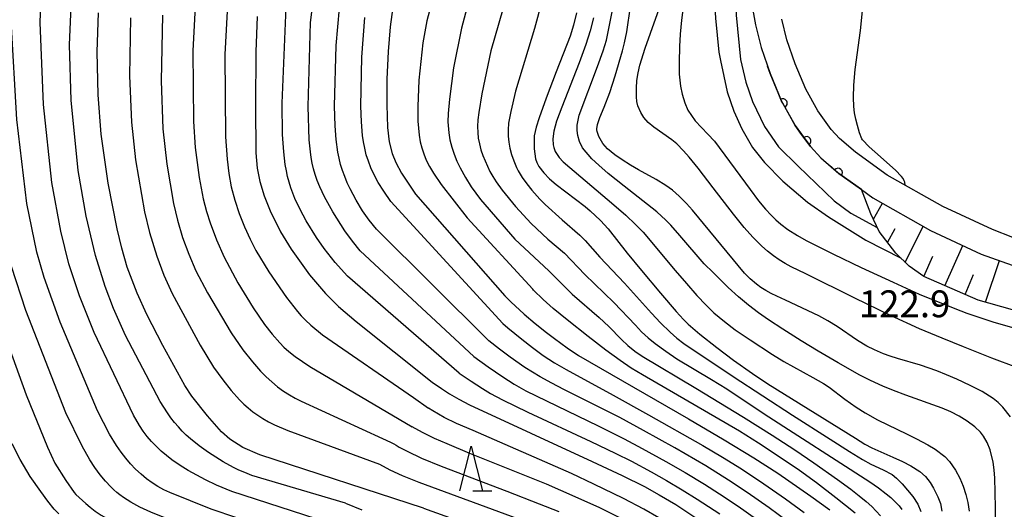
# Model space of a CAD drawing. Units: metres. Extents: x -48055 to -45747, y -126091 to -124373.
# Drawn here: x -47746 to -47636, y -125933 to -125878 of the extents above; entities that cross this region are included whole.
import ezdxf

# ---------------------------------------------------------------- set-up
doc = ezdxf.new("R2010")
doc.units = ezdxf.units.M
doc.header["$LTSCALE"] = 2.5
doc.layers.get('0').update_dxf_attribs({"linetype": 'CONTINUOUS'})
for name, color, linetype in [('2101000', 7, 'CONTINUOUS'), ('6101110', 7, 'CONTINUOUS'), ('6101120', 7, 'CONTINUOUS'), ('6101990', 7, 'CONTINUOUS'), ('6110000', 7, 'CONTINUOUS'), ('6332000', 7, 'CONTINUOUS'), ('7101000', 7, 'CONTINUOUS'), ('7102000', 7, 'CONTINUOUS'), ('7312000', 7, 'CONTINUOUS')]:
    doc.layers.add(name, color=color, linetype=linetype)
doc.styles.add('Dm_Anotation', font='txt')

# ---------------------------------------------------------------- blocks, each defined once
blk = doc.blocks.new('633200')
at = {"color": 0, "linetype": 'ByBlock', "lineweight": -2}
for points in [[(-0.5, -1), (0, 1), (0.5, -1)], [(0.08, -1), (0.92, -1)]]:
    blk.add_lwpolyline(points, dxfattribs=at)
blk = doc.blocks.new('DMDR_HANEN_0.2')
at = {"color": 0, "linetype": 'Continuous', "lineweight": -2}
blk.add_arc((0, 0), 1, 180, 0, dxfattribs=at)

msp = doc.modelspace()

# ---------------------------------------------------------------- linework, layer by layer
at = {"layer": '2101000', "flags": 128}
for points in [[(-47664.62, -125876.13), (-47664.18, -125878.59), (-47663.56, -125881.11), (-47662.56, -125884.01), (-47661.28, -125887.09), (-47659.77, -125889.82), (-47658.05, -125892.17), (-47656.89, -125893.43), (-47654.88, -125895.17), (-47652.36, -125896.98), (-47651.1, -125897.89), (-47644.67, -125901.52), (-47639, -125904.16), (-47633.23, -125906.23)], [(-47635.46, -125902.31), (-47637.74, -125901.44), (-47643.3, -125898.85), (-47649.49, -125895.36), (-47653.02, -125892.81), (-47654.8, -125891.27), (-47655.73, -125890.26), (-47657.24, -125888.2), (-47658.57, -125885.78), (-47659.76, -125882.94), (-47660.68, -125880.26), (-47661.24, -125877.96)]]:
    msp.add_lwpolyline(points, dxfattribs=at)
at = {"layer": '6101110', "flags": 128}
msp.add_lwpolyline([(-47586.59, -125926.68), (-47595.34, -125922.15), (-47605.3, -125918.91), (-47639.34, -125909.32), (-47645.41, -125906.67), (-47647.05, -125905.5), (-47648.54, -125904.06), (-47650.39, -125901.66), (-47651.33, -125899.67), (-47652.36, -125896.98)], dxfattribs=at)
at = {"layer": '6101120', "flags": 128}
msp.add_lwpolyline([(-47652.36, -125896.98), (-47651.1, -125897.89), (-47644.67, -125901.52), (-47639, -125904.16), (-47633.23, -125906.23), (-47627.23, -125908.27), (-47603.36, -125915.91), (-47598.78, -125917.4), (-47596.7, -125918.08), (-47594.93, -125918.75), (-47593.86, -125919.22), (-47593.12, -125919.59), (-47592.33, -125920.14), (-47591.76, -125920.61), (-47590.1, -125922.25), (-47588.63, -125923.76), (-47587.25, -125925.6), (-47586.59, -125926.68)], dxfattribs=at)
at = {"layer": '6101990', "flags": 128}
for points in [[(-47651.03, -125900.29), (-47650.02, -125898.5)], [(-47647.48, -125905.09), (-47645.47, -125901.07)], [(-47649.44, -125902.89), (-47648.62, -125901.31)], [(-47643.07, -125907.7), (-47641.04, -125903.21)], [(-47645.41, -125906.67), (-47644.39, -125904.4)], [(-47638.51, -125909.55), (-47636.97, -125904.89)], [(-47640.81, -125908.68), (-47639.88, -125906.43)]]:
    msp.add_lwpolyline(points, dxfattribs=at)
at = {"layer": '6110000', "linetype": 'Continuous'}
for points in [[(-47662.56, -125884.01), (-47662.84, -125883.19)], [(-47661.65, -125886.19), (-47662.56, -125884.01)], [(-47661.28, -125887.09), (-47661.65, -125886.19)], [(-47661.14, -125887.33), (-47661.28, -125887.09)], [(-47659.77, -125889.82), (-47661.14, -125887.33)], [(-47659.23, -125890.55), (-47659.77, -125889.82)], [(-47658.5, -125891.56), (-47659.23, -125890.55)], [(-47658.05, -125892.17), (-47658.5, -125891.56)], [(-47656.89, -125893.43), (-47658.05, -125892.17)], [(-47655.92, -125894.27), (-47656.89, -125893.43)], [(-47654.98, -125895.09), (-47655.92, -125894.27)], [(-47654.88, -125895.17), (-47654.98, -125895.09)], [(-47652.36, -125896.98), (-47654.88, -125895.17)]]:
    msp.add_lwpolyline(points, dxfattribs=at)
at = {"layer": '7101000', "flags": 128}
for points, elevation in [([(-47753.85, -125874.59), (-47753.71, -125878.81), (-47753.25, -125884.72), (-47752.29, -125894.8), (-47751.81, -125898.67), (-47751.3, -125901.79), (-47750.66, -125904.86), (-47749.86, -125908.02), (-47745.53, -125919.89), (-47743.16, -125925.72), (-47742.32, -125927.49), (-47741.09, -125929.45), (-47740.17, -125930.77), (-47739.98, -125931), (-47738.88, -125932.02), (-47738.39, -125932.42), (-47737.82, -125932.85), (-47737.16, -125933.3), (-47736.03, -125933.95), (-47732.93, -125935.47), (-47730.9, -125936.3), (-47717.34, -125940.65)], 180), ([(-47672.1, -125875.47), (-47672.43, -125878.07), (-47672.57, -125879.61), (-47672.66, -125880.99), (-47672.7, -125882.76), (-47672.68, -125884.09), (-47672.54, -125885.44), (-47672.36, -125886.31), (-47672.07, -125887.29), (-47671.73, -125888.1), (-47670.9, -125889.31), (-47669.48, -125890.79), (-47668.76, -125891.57), (-47664.79, -125896.98), (-47663.85, -125898.21), (-47663.07, -125899.17), (-47662.45, -125899.84), (-47661.91, -125900.35), (-47661.37, -125900.82), (-47660.57, -125901.43), (-47659.51, -125902.11), (-47658.52, -125902.67), (-47655.49, -125904.19), (-47652.38, -125905.67), (-47648.82, -125907.32), (-47645.93, -125908.63), (-47641.95, -125910.26), (-47640.62, -125910.78), (-47637.59, -125911.76), (-47628.7, -125914.31)], 130), ([(-47704.64, -125876.63), (-47704.93, -125878.8), (-47705.17, -125881.55), (-47705.31, -125884.66), (-47705.32, -125887.52), (-47705.22, -125890.05), (-47705.05, -125891.65), (-47704.72, -125892.94), (-47704.3, -125893.96), (-47703.67, -125895.14), (-47702.09, -125897.5), (-47692.13, -125908.84)], 150), ([(-47701.2, -125932.53), (-47719.46, -125926.56), (-47721.37, -125925.76), (-47722.82, -125924.84), (-47723.73, -125924), (-47725.29, -125922.22), (-47727.04, -125920.04), (-47727.82, -125918.84), (-47730.3, -125914.38), (-47732.07, -125910.92), (-47733.16, -125908.52), (-47734.25, -125905.62), (-47734.87, -125903.52), (-47735.4, -125901.35), (-47736.38, -125896.26), (-47737.17, -125890.79), (-47737.51, -125886.38), (-47737.6, -125881.6), (-47737.45, -125877.24)], 170), ([(-47719.75, -125877.67), (-47719.9, -125881.61), (-47719.96, -125887.61), (-47719.91, -125892.88), (-47719.75, -125894.6), (-47719.46, -125896.08), (-47719, -125897.66), (-47718.32, -125899.36), (-47717.15, -125901.7), (-47715.96, -125903.63), (-47713.91, -125906.49), (-47712.14, -125908.56), (-47710.69, -125910), (-47708.71, -125911.69), (-47700.26, -125918.47)], 160), ([(-47684.13, -125877.25), (-47684.48, -125878.63), (-47684.85, -125879.85), (-47686.41, -125883.85), (-47687.53, -125886.78), (-47688.3, -125888.96), (-47688.64, -125890.01), (-47688.86, -125890.96), (-47688.87, -125892.43), (-47688.72, -125893.53), (-47688.57, -125893.96), (-47688.34, -125894.4), (-47687.79, -125895.12), (-47687.17, -125895.77), (-47686.41, -125896.42), (-47683.19, -125898.85), (-47682.61, -125899.33), (-47681.46, -125900.44), (-47680.62, -125901.34), (-47678.48, -125904.07), (-47676.91, -125906), (-47674.78, -125908.54), (-47673.02, -125910.58), (-47672.2, -125911.47), (-47671.68, -125912), (-47670.38, -125913.11), (-47668.5, -125914.6), (-47666.64, -125916), (-47664.53, -125917.49), (-47662.8, -125918.65), (-47653.02, -125924.73), (-47651.98, -125925.37), (-47651.22, -125925.79), (-47648.86, -125926.82), (-47647.77, -125927.31), (-47646.84, -125927.79), (-47645.84, -125928.44), (-47645.22, -125929), (-47644.7, -125929.66), (-47644.32, -125930.28), (-47643.84, -125931.26), (-47643.55, -125932), (-47643.39, -125932.84)], 140), ([(-47692.13, -125908.84), (-47691.49, -125909.5), (-47689.97, -125910.87), (-47688.74, -125911.92), (-47687.5, -125912.92), (-47686.61, -125913.59), (-47685.17, -125914.62), (-47683.91, -125915.47), (-47671.67, -125922.56), (-47667.68, -125924.89), (-47664.36, -125926.92), (-47661.69, -125928.63), (-47658.02, -125931.19), (-47655.9, -125932.7)], 150), ([(-47700.26, -125918.47), (-47699.22, -125919.18), (-47698.31, -125919.76), (-47697.28, -125920.36), (-47696.07, -125920.99), (-47682.41, -125927.3), (-47679.07, -125928.88), (-47676.57, -125930.12), (-47674.91, -125931.02), (-47673.08, -125932.13), (-47670.72, -125933.66)], 160), ([(-47701.2, -125932.53), (-47690.65, -125936.32)], 170)]:
    msp.add_lwpolyline(points, dxfattribs=dict(at, elevation=elevation))
at = {"layer": '7102000', "flags": 128}
for points, elevation in [([(-47661.33, -125850.54), (-47661.66, -125850.93), (-47663.29, -125853.58), (-47665.2, -125857.58), (-47666.54, -125861.74), (-47667.19, -125864.67), (-47667.88, -125868.05), (-47668.81, -125874.74), (-47668.66, -125877.84), (-47668.28, -125881.62), (-47668.1, -125882.58), (-47667.34, -125886.05), (-47666.61, -125888.23), (-47665.71, -125890.2), (-47664.51, -125892.29), (-47663.19, -125893.94), (-47661.14, -125896.05), (-47658.37, -125898.39), (-47656.02, -125900.02), (-47651.87, -125902.61), (-47647.95, -125904.63)], 128), ([(-47690.12, -125869.09), (-47693.71, -125881.49), (-47694.72, -125886.3), (-47695.05, -125888.36), (-47695.14, -125889.19), (-47695.18, -125889.92), (-47695.17, -125890.6), (-47695.1, -125891.24), (-47694.98, -125891.88), (-47694.81, -125892.52), (-47694.6, -125893.15), (-47694.35, -125893.76), (-47694.09, -125894.36), (-47693.8, -125894.94), (-47693.47, -125895.52), (-47693.11, -125896.1), (-47692.44, -125897.05), (-47690.94, -125898.86), (-47689.19, -125900.74), (-47687.36, -125902.49), (-47685.5, -125904.05)], 144), ([(-47686.49, -125870.34), (-47688.85, -125878.98), (-47690.94, -125885.98), (-47691.49, -125888.26), (-47691.66, -125889.17), (-47691.72, -125889.57), (-47691.78, -125890.32), (-47691.77, -125891), (-47691.71, -125891.67), (-47691.59, -125892.35), (-47691.4, -125893.06), (-47691.15, -125893.78), (-47690.83, -125894.51), (-47690.64, -125894.87), (-47690.43, -125895.24), (-47690.2, -125895.61), (-47689.69, -125896.33), (-47689.14, -125897.04), (-47688.25, -125898.03), (-47687.66, -125898.62), (-47685.75, -125900.34), (-47683.76, -125902.05)], 142), ([(-47665, -125870.48), (-47665.51, -125871), (-47665.86, -125871.36), (-47666.07, -125871.75), (-47666.16, -125872.26), (-47666.33, -125877.51), (-47665.87, -125882.45), (-47665.27, -125885), (-47664.51, -125887.15), (-47663.19, -125889.95), (-47661.6, -125892.2), (-47659.43, -125894.35), (-47655.4, -125898.21), (-47653.53, -125899.6), (-47650.61, -125901.19)], 126), ([(-47709.9, -125931.95), (-47720.35, -125928.87), (-47721.16, -125928.56), (-47721.81, -125928.27), (-47722.4, -125927.99), (-47723.55, -125927.36), (-47725.19, -125926.32), (-47726.22, -125925.58), (-47727.2, -125924.79), (-47727.67, -125924.36), (-47728.12, -125923.92), (-47728.55, -125923.45), (-47728.97, -125922.95), (-47729.38, -125922.43), (-47729.78, -125921.87), (-47730.58, -125920.62), (-47734.44, -125913.26), (-47735.79, -125910.24), (-47736.73, -125907.78), (-47737.8, -125904.32), (-47738.84, -125899.92), (-47739.72, -125894.86), (-47740.52, -125886.99), (-47740.71, -125880.8), (-47740.35, -125873.13)], 172), ([(-47713.71, -125936.31), (-47716.32, -125935.55), (-47724.89, -125932.62), (-47729.49, -125930.79), (-47730.16, -125930.48), (-47730.83, -125930.12), (-47731.48, -125929.7), (-47732.11, -125929.24), (-47732.72, -125928.72), (-47733.32, -125928.17), (-47733.88, -125927.58), (-47734.42, -125926.95), (-47734.94, -125926.28), (-47735.45, -125925.54), (-47736.22, -125924.28), (-47737.58, -125921.65), (-47741.75, -125911.78), (-47743.53, -125906.8), (-47744.34, -125903.95), (-47745.46, -125898.52), (-47746.57, -125889.15), (-47747.21, -125878.15), (-47747.18, -125874.67)], 176), ([(-47711.82, -125934.15), (-47722.58, -125930.66), (-47724.32, -125929.94), (-47725.53, -125929.37), (-47727.45, -125928.32), (-47728.07, -125927.95), (-47728.69, -125927.55), (-47729.3, -125927.12), (-47729.89, -125926.65), (-47730.47, -125926.15), (-47731.02, -125925.62), (-47731.54, -125925.07), (-47732.03, -125924.51), (-47732.47, -125923.93), (-47732.89, -125923.3), (-47733.56, -125922.16), (-47737.95, -125912.93), (-47739.59, -125908.84), (-47740.76, -125905.25), (-47741.68, -125901.61), (-47742.67, -125896.19), (-47743.59, -125887.46), (-47743.96, -125878.31), (-47743.84, -125874.38)], 174), ([(-47695.62, -125873.91), (-47696.96, -125878.96), (-47697.85, -125883.39), (-47698.33, -125886.88), (-47698.46, -125888.49), (-47698.48, -125889.41), (-47698.47, -125889.83), (-47698.44, -125890.24), (-47698.4, -125890.64), (-47698.27, -125891.43), (-47698.17, -125891.82), (-47698.06, -125892.22), (-47697.79, -125893.01), (-47697.48, -125893.8), (-47697.12, -125894.56), (-47696.54, -125895.64), (-47695.9, -125896.66), (-47694.85, -125898.08), (-47691.01, -125902.5), (-47687.24, -125906.04)], 146), ([(-47715.69, -125938.57), (-47718.22, -125937.64), (-47729.49, -125933.83), (-47731.64, -125932.97), (-47732.84, -125932.41), (-47733.84, -125931.87), (-47734.28, -125931.6), (-47734.69, -125931.32), (-47735.07, -125931.04), (-47735.42, -125930.76), (-47735.75, -125930.46), (-47736.07, -125930.16), (-47736.68, -125929.5), (-47737.28, -125928.79), (-47737.86, -125928), (-47738.43, -125927.12), (-47739.3, -125925.62), (-47741.1, -125921.87), (-47745.57, -125910.48), (-47747.17, -125905.54), (-47747.81, -125903.07), (-47748.31, -125900.57), (-47750.4, -125878.59), (-47750.51, -125875.73)], 178), ([(-47726.64, -125875.83), (-47726.94, -125881.49), (-47726.86, -125889.36), (-47726.68, -125892.27), (-47726.25, -125895.61), (-47725.79, -125897.99), (-47725.43, -125899.4), (-47725.02, -125900.69), (-47724.32, -125902.57), (-47723.44, -125904.53), (-47721.94, -125907.37), (-47720.22, -125910.17), (-47718.94, -125912.02), (-47718.1, -125913.09), (-47717.25, -125914.07), (-47716.79, -125914.54), (-47716.24, -125915.04), (-47715.51, -125915.61), (-47713.9, -125916.71), (-47702.46, -125923.44)], 164), ([(-47723.03, -125875.63), (-47723.36, -125881.89), (-47723.29, -125891.09), (-47723.13, -125893.58), (-47722.93, -125895.19), (-47722.65, -125896.68), (-47722.26, -125898.14), (-47721.76, -125899.63), (-47721.18, -125901.11), (-47720.55, -125902.5), (-47719.9, -125903.77), (-47718.47, -125906.15), (-47716.5, -125909.01), (-47715.28, -125910.56), (-47714.85, -125911.05), (-47714.37, -125911.55), (-47713.77, -125912.12), (-47712.48, -125913.17), (-47702.32, -125920.18), (-47700.65, -125921.37)], 162), ([(-47697.23, -125917.46), (-47709.68, -125906.62), (-47711.05, -125905.12), (-47712.3, -125903.54), (-47713.16, -125902.32), (-47714.3, -125900.46), (-47714.98, -125899.2), (-47715.55, -125897.97), (-47715.8, -125897.37), (-47716.02, -125896.77), (-47716.21, -125896.16), (-47716.37, -125895.53), (-47716.51, -125894.88), (-47716.63, -125894.19), (-47716.81, -125892.75), (-47716.94, -125890.82), (-47716.98, -125887.32), (-47716.49, -125875.69)], 158), ([(-47695.61, -125915.61), (-47708.26, -125903.81), (-47709.13, -125902.74), (-47709.97, -125901.58), (-47711.33, -125899.45), (-47712.25, -125897.79), (-47712.78, -125896.67), (-47713.06, -125895.97), (-47713.28, -125895.3), (-47713.47, -125894.65), (-47713.62, -125894.02), (-47713.73, -125893.39), (-47713.82, -125892.75), (-47713.95, -125891.41), (-47714.06, -125887.69), (-47713.8, -125878.32), (-47713.46, -125875.36)], 156), ([(-47700.19, -125875.61), (-47700.83, -125878.14), (-47701.28, -125880.6), (-47701.74, -125884.76), (-47701.86, -125887.71), (-47701.83, -125889.32), (-47701.78, -125890.13), (-47701.7, -125890.91), (-47701.58, -125891.64), (-47701.41, -125892.33), (-47701.19, -125893), (-47700.91, -125893.68), (-47700.55, -125894.38), (-47700.1, -125895.14), (-47699.26, -125896.41), (-47696.36, -125900.14), (-47689.03, -125908.09)], 148), ([(-47637.44, -125934.49), (-47637.41, -125932.52), (-47637.43, -125930.74), (-47637.49, -125929.16), (-47637.57, -125928.23), (-47637.68, -125927.4), (-47638, -125926.03), (-47638.33, -125925.18), (-47638.74, -125924.48), (-47639.08, -125924.06), (-47639.73, -125923.44), (-47640.56, -125922.83), (-47641.48, -125922.27), (-47642.41, -125921.78), (-47643.36, -125921.37), (-47647.41, -125919.91), (-47648.78, -125919.41), (-47649.97, -125918.92), (-47651.34, -125918.29), (-47652.54, -125917.68), (-47654.97, -125916.31), (-47657.18, -125915), (-47659.09, -125913.84), (-47661.12, -125912.56), (-47662.72, -125911.49), (-47663.83, -125910.73), (-47664.95, -125909.87), (-47666.08, -125908.93), (-47667.24, -125907.89), (-47668.92, -125906.24), (-47669.9, -125905.25), (-47672.62, -125902.11), (-47673.64, -125900.94), (-47674.17, -125900.39), (-47675.19, -125899.46), (-47678.84, -125896.58), (-47680.6, -125895.16), (-47681.66, -125894.26), (-47682.42, -125893.55), (-47683.46, -125892.3), (-47683.82, -125891.59), (-47684.01, -125890.93), (-47684.08, -125890.39), (-47684.06, -125889.8), (-47683.84, -125888.66), (-47681.79, -125883.24), (-47681.16, -125881.47), (-47680.81, -125880.28), (-47679.76, -125875.06)], 136), ([(-47635.04, -125916.84), (-47637.83, -125915.78), (-47640.98, -125914.53), (-47643.35, -125913.57), (-47645.89, -125912.5), (-47649.13, -125911.01), (-47653.1, -125909.09), (-47658.58, -125906.38), (-47660.21, -125905.58), (-47660.87, -125905.22), (-47661.53, -125904.81), (-47662.18, -125904.35), (-47662.83, -125903.84), (-47663.48, -125903.27), (-47664.46, -125902.3), (-47665.44, -125901.2), (-47666.65, -125899.72), (-47668.89, -125896.76), (-47670.58, -125894.6), (-47671.58, -125893.37), (-47672.22, -125892.64), (-47672.96, -125891.88), (-47673.5, -125891.41), (-47675.52, -125889.99), (-47676.15, -125889.47), (-47676.62, -125888.93), (-47676.98, -125888.36), (-47677.29, -125887.63), (-47677.42, -125887.14), (-47677.47, -125886.62), (-47677.46, -125885.64), (-47677.4, -125884.8), (-47677.26, -125883.94), (-47677.07, -125883.09), (-47676.49, -125881.18), (-47674.52, -125875.61)], 132), ([(-47694, -125913.76), (-47706.47, -125901.4), (-47707.26, -125900.39), (-47708, -125899.33), (-47708.71, -125898.16), (-47709.4, -125896.88), (-47709.71, -125896.21), (-47710, -125895.53), (-47710.25, -125894.85), (-47710.46, -125894.16), (-47710.62, -125893.48), (-47710.76, -125892.8), (-47710.95, -125891.38), (-47711.06, -125889.86), (-47711.13, -125887.67), (-47710.97, -125880.91), (-47710.6, -125876.72)], 154), ([(-47635.75, -125922.34), (-47636.61, -125921.25), (-47637.12, -125920.75), (-47637.67, -125920.3), (-47638.88, -125919.51), (-47640.24, -125918.82), (-47641.73, -125918.13), (-47642.87, -125917.64), (-47643.96, -125917.21), (-47645.77, -125916.58), (-47648.33, -125915.82), (-47649.16, -125915.56), (-47649.91, -125915.29), (-47650.89, -125914.87), (-47651.75, -125914.43), (-47652.81, -125913.8), (-47655.09, -125912.26), (-47656.11, -125911.61), (-47657.11, -125911.05), (-47660.85, -125909.32), (-47661.8, -125908.88), (-47662.43, -125908.56), (-47663.02, -125908.23), (-47663.57, -125907.89), (-47664.07, -125907.52), (-47664.77, -125906.94), (-47665.42, -125906.31), (-47671.19, -125899.25), (-47671.86, -125898.52), (-47672.71, -125897.69), (-47673.44, -125897.05), (-47674.2, -125896.5), (-47675.25, -125895.84), (-47677.23, -125894.77), (-47678.13, -125894.25), (-47679.05, -125893.66), (-47679.87, -125893.11), (-47680.69, -125892.44), (-47681.2, -125891.84), (-47681.64, -125891.05), (-47681.84, -125890.5), (-47681.88, -125890.29), (-47681.88, -125890.18), (-47681.8, -125889.71), (-47681.54, -125888.94), (-47681.05, -125887.78), (-47680.44, -125886.15), (-47679.84, -125884.29), (-47679.02, -125881.5), (-47678.78, -125880.61), (-47678.54, -125879.36), (-47678.13, -125876.55)], 134), ([(-47733.89, -125877.82), (-47734.01, -125884.28), (-47733.79, -125889.43), (-47733.33, -125893.67), (-47732.33, -125899.44), (-47731.79, -125901.75), (-47730.96, -125904.42), (-47730.16, -125906.53), (-47729.25, -125908.58), (-47726.11, -125914.35), (-47724.62, -125916.77), (-47723.59, -125918.22), (-47722.65, -125919.4), (-47721.73, -125920.43), (-47721.26, -125920.9), (-47720.77, -125921.34), (-47720.25, -125921.76), (-47719.7, -125922.16), (-47719.12, -125922.53), (-47718.49, -125922.88), (-47717.83, -125923.22), (-47716.35, -125923.84), (-47706.12, -125927.62)], 168), ([(-47730.32, -125877.49), (-47730.48, -125884.84), (-47730.27, -125890.21), (-47729.86, -125894.12), (-47729.1, -125898.52), (-47728.66, -125900.4), (-47728.08, -125902.31), (-47727.4, -125904.17), (-47726.6, -125906.02), (-47725.32, -125908.51), (-47722.67, -125912.95), (-47721.36, -125914.85), (-47720.29, -125916.21), (-47719.4, -125917.22), (-47718.78, -125917.86), (-47718.14, -125918.44), (-47717.49, -125918.98), (-47716.83, -125919.45), (-47716.17, -125919.88), (-47715.51, -125920.25), (-47714.86, -125920.58), (-47705.79, -125924.74), (-47705.36, -125924.94), (-47704.81, -125925.21), (-47704.54, -125925.36), (-47704.27, -125925.51)], 166), ([(-47692.37, -125911.9), (-47704.85, -125898.3), (-47705.65, -125897.16), (-47706.26, -125896.19), (-47706.72, -125895.34), (-47707.07, -125894.55), (-47707.36, -125893.8), (-47707.59, -125893.08), (-47707.76, -125892.36), (-47707.89, -125891.65), (-47708, -125890.93), (-47708.13, -125889.4), (-47708.19, -125887.65), (-47708.09, -125882.21), (-47707.74, -125877.77)], 152), ([(-47682.26, -125877.79), (-47682.63, -125879.24), (-47683.11, -125880.79), (-47683.84, -125882.83), (-47685.78, -125887.78), (-47686.36, -125889.33), (-47686.67, -125890.45), (-47686.77, -125891.29), (-47686.74, -125891.97), (-47686.68, -125892.27), (-47686.52, -125892.71), (-47686.07, -125893.4), (-47685.64, -125893.87), (-47679.97, -125898.68), (-47678.66, -125899.82), (-47677.58, -125900.85), (-47676.71, -125901.74), (-47673.13, -125905.99), (-47671.89, -125907.47), (-47670.73, -125908.78), (-47669.7, -125909.87), (-47668.81, -125910.73), (-47667.63, -125911.71), (-47666.44, -125912.61), (-47664.79, -125913.74), (-47662.29, -125915.37), (-47661.02, -125916.16), (-47657.8, -125917.93), (-47656.59, -125918.62), (-47655.96, -125919.02), (-47654.2, -125920.36), (-47652.95, -125921.25), (-47651.95, -125921.89), (-47650.57, -125922.66), (-47647.27, -125924.27), (-47646.21, -125924.78), (-47644.95, -125925.45), (-47644.14, -125925.94), (-47643.08, -125926.75), (-47642.55, -125927.3), (-47641.87, -125928.28), (-47641.4, -125929.17), (-47641.01, -125930.07), (-47640.72, -125930.98), (-47640.5, -125931.9), (-47640.33, -125932.84)], 138), ([(-47647.5, -125896.47), (-47647.54, -125896.15), (-47647.58, -125896.01), (-47647.72, -125895.74), (-47647.88, -125895.52), (-47648.56, -125894.82), (-47650.88, -125892.76), (-47651.51, -125892.19), (-47652.24, -125891.41), (-47652.32, -125891.29), (-47652.58, -125890.63), (-47652.82, -125889.81), (-47652.99, -125889.11), (-47653.13, -125888.41), (-47653.21, -125887.71), (-47653.25, -125886.68), (-47653.2, -125885.31), (-47653.05, -125883.58), (-47652.47, -125879.23), (-47652.23, -125877.01)], 124), ([(-47683.76, -125902.05), (-47683.18, -125902.64), (-47681.54, -125904.52), (-47678.8, -125907.42), (-47675.79, -125910.75), (-47674.76, -125911.83), (-47673.69, -125912.88), (-47672.94, -125913.54), (-47672.17, -125914.16), (-47666.66, -125917.83), (-47660.07, -125922.13), (-47655.86, -125924.83), (-47653.7, -125926.2), (-47652.26, -125927.08), (-47651.32, -125927.6), (-47649.93, -125928.24), (-47648.95, -125928.78), (-47648.45, -125929.18), (-47647.81, -125929.82), (-47647.21, -125930.5), (-47646.63, -125931.22), (-47646.09, -125932.09), (-47645.75, -125932.9)], 142), ([(-47685.5, -125904.05), (-47683.2, -125906.46), (-47679.98, -125909.58), (-47677.58, -125912.12), (-47676.89, -125912.83), (-47676.16, -125913.5), (-47675.39, -125914.14), (-47674.19, -125915.02), (-47672.95, -125915.86), (-47669.1, -125918.17), (-47667.39, -125919.22), (-47663.23, -125921.98), (-47651.43, -125929.6), (-47650.46, -125930.25), (-47649.59, -125930.91), (-47649.07, -125931.35), (-47648.14, -125932.26), (-47647.84, -125932.68)], 144), ([(-47687.24, -125906.04), (-47686.06, -125907.24), (-47684.64, -125908.64), (-47681.63, -125911.25), (-47680.53, -125912.26), (-47679.13, -125913.69), (-47678.41, -125914.36), (-47677.64, -125914.99), (-47676.83, -125915.56), (-47670.82, -125919.14), (-47665.51, -125922.38), (-47662.31, -125924.39), (-47659.8, -125926.03), (-47657.69, -125927.46), (-47655.05, -125929.31), (-47653.54, -125930.42), (-47652.6, -125931.14), (-47651.82, -125931.77), (-47651.21, -125932.32), (-47650.22, -125933.38)], 146), ([(-47653.07, -125933.07), (-47655.21, -125931.37), (-47657.38, -125929.71), (-47659.27, -125928.33), (-47661.75, -125926.63), (-47663.84, -125925.26), (-47665.96, -125923.93), (-47676.77, -125917.66), (-47678.05, -125916.89), (-47679.29, -125916.06), (-47680.89, -125914.89), (-47682.86, -125913.37), (-47685.19, -125911.49), (-47686.74, -125910.23), (-47687.86, -125909.23), (-47688.94, -125908.19), (-47689.03, -125908.09)], 148), ([(-47692.37, -125911.9), (-47691.79, -125912.41), (-47690.25, -125913.68), (-47689.06, -125914.6), (-47687.85, -125915.47), (-47686.59, -125916.29), (-47685.31, -125917.06), (-47680.04, -125919.91), (-47676.1, -125922.1), (-47670.05, -125925.54), (-47667.86, -125926.82), (-47665.73, -125928.13), (-47663.24, -125929.8), (-47660.85, -125931.48), (-47658.77, -125933.02)], 152), ([(-47660.64, -125933.96), (-47662.64, -125932.49), (-47665.1, -125930.76), (-47667.18, -125929.38), (-47669.73, -125927.8), (-47673.19, -125925.8), (-47676.68, -125923.85), (-47679.32, -125922.42), (-47685.57, -125919.27), (-47686.9, -125918.59), (-47688.21, -125917.86), (-47689.9, -125916.81), (-47691.55, -125915.68), (-47692.75, -125914.78), (-47693.91, -125913.84), (-47694, -125913.76)], 154), ([(-47695.61, -125915.61), (-47694.01, -125916.75), (-47692.35, -125917.87), (-47691.09, -125918.67), (-47689.8, -125919.42), (-47681.74, -125923.34), (-47678.83, -125924.79), (-47676.81, -125925.85), (-47674.18, -125927.3), (-47672.02, -125928.55), (-47669.88, -125929.84), (-47668.19, -125930.91), (-47666.12, -125932.31), (-47664.07, -125933.75)], 156), ([(-47697.23, -125917.46), (-47695.9, -125918.36), (-47694.64, -125919.17), (-47693.73, -125919.72), (-47692.41, -125920.42), (-47689.56, -125921.82), (-47682.53, -125925.09), (-47679.82, -125926.37), (-47678.03, -125927.27), (-47675.82, -125928.45), (-47674.09, -125929.43), (-47672.37, -125930.46), (-47670.67, -125931.52), (-47668.17, -125933.17)], 158), ([(-47674.95, -125933.6), (-47676.65, -125932.63), (-47678.89, -125931.46), (-47682.2, -125929.83), (-47684.69, -125928.66), (-47695.69, -125923.87), (-47697.55, -125923.06), (-47698.89, -125922.39), (-47700.19, -125921.66), (-47700.65, -125921.37)], 162), ([(-47679.32, -125933.59), (-47681.56, -125932.49), (-47684.29, -125931.24), (-47687.5, -125929.84), (-47696.05, -125926.41), (-47698.59, -125925.36), (-47699.99, -125924.74), (-47701.33, -125924.07), (-47702.46, -125923.44)], 164), ([(-47741.9, -125933.16), (-47742.4, -125932.62), (-47743.12, -125931.75), (-47743.91, -125930.66), (-47745.07, -125929), (-47746.2, -125927.11), (-47747.1, -125925.35)], 182), ([(-47704.27, -125925.51), (-47703.92, -125925.72), (-47703.04, -125926.18), (-47701.43, -125926.93), (-47699.26, -125927.82), (-47691.91, -125930.63), (-47688.3, -125932.03), (-47686.12, -125932.89)], 166), ([(-47706.12, -125927.62), (-47704.95, -125928.23), (-47703.59, -125928.86), (-47701.74, -125929.62), (-47690.74, -125933.66)], 168), ([(-47709.9, -125931.95), (-47708.1, -125932.72)], 172)]:
    msp.add_lwpolyline(points, dxfattribs=dict(at, elevation=elevation))

# ---------------------------------------------------------------- block references
at = {"layer": '6110000', "linetype": 'Continuous', "xscale": 0.5, "yscale": 0.5, "zscale": 0.5}
for p, rotation in [((-47661.14, -125887.33), 118.9498366327147), ((-47658.5, -125891.56), 126.101686935257), ((-47654.98, -125895.09), 139.0659932582728)]:
    msp.add_blockref('DMDR_HANEN_0.2', p, dxfattribs=dict(at, rotation=rotation))
at = {"layer": '6332000', "xscale": 2.5, "yscale": 2.5, "zscale": 2.5}
msp.add_blockref('633200', (-47695.9, -125928.1), dxfattribs=at)

# ---------------------------------------------------------------- texts
at = {"layer": '7312000', "style": 'Dm_Anotation'}
msp.add_text('122.9', height=3, dxfattribs=at).set_placement((-47652.66, -125911.22))

doc.saveas('drawing.dxf')
